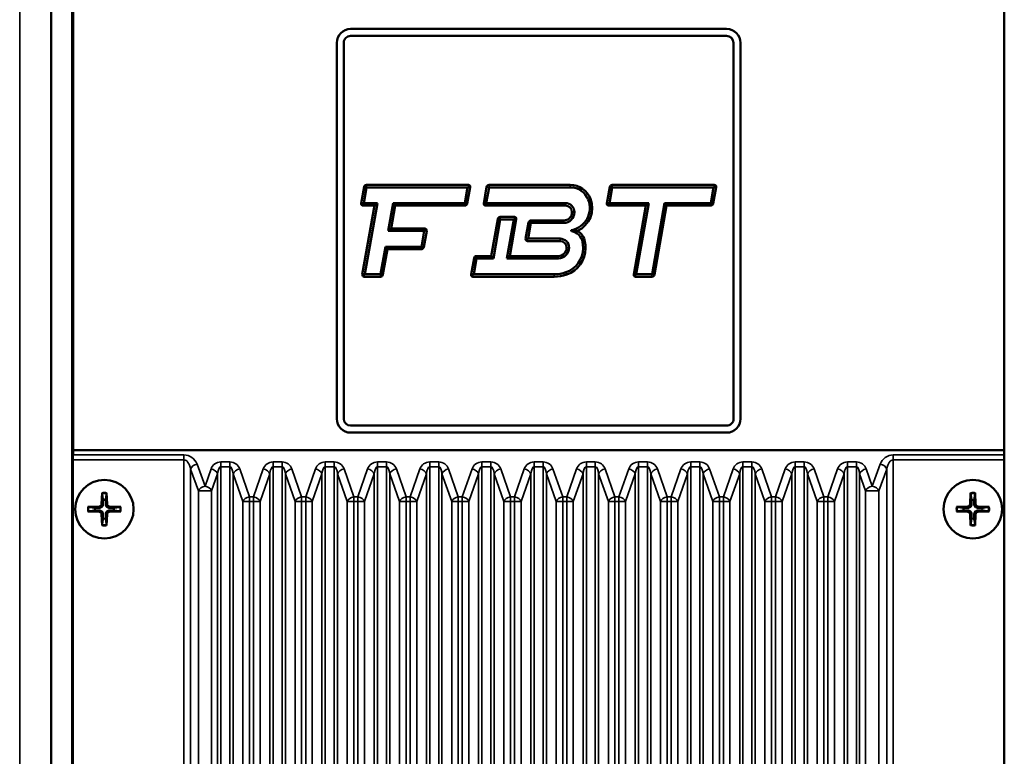
# Model space of a CAD drawing. Units: millimetres. Extents: x 0 to 3364, y 0 to 2376.
# Drawn here: x 2551 to 2693, y 1087 to 1193 of the extents above; entities that cross this region are included whole.
import ezdxf

# ---------------------------------------------------------------- set-up
doc = ezdxf.new("R2010")
doc.units = ezdxf.units.MM
doc.header["$LTSCALE"] = 4
doc.layers.add('Visibile (ISO)', color=7, linetype='Continuous', lineweight=50)
doc.layers.add('Visibile sottile (ISO)', color=7, linetype='Continuous', lineweight=35)

msp = doc.modelspace()

# ---------------------------------------------------------------- linework, layer by layer
at = {"layer": 'Visibile (ISO)'}
for p, q in [((2555.774, 925.933), (2555.774, 1399.933)), ((2558.774, 1399.933), (2558.774, 925.933)), ((2558.774, 925.933), (2558.774, 1399.933)), ((2558.913, 1194.433), (2558.913, 1131.433)), ((2692.634, 1194.433), (2692.634, 1131.433)), ((2598.774, 1191.933), (2652.774, 1191.933)), ((2652.774, 1190.933), (2598.774, 1190.933)), ((2596.774, 1135.933), (2596.774, 1189.933)), ((2597.774, 1189.933), (2597.774, 1135.933)), ((2653.774, 1135.933), (2653.774, 1189.933)), ((2654.774, 1189.933), (2654.774, 1135.933)), ((2600.278, 1166.871), (2600.694, 1169.232)), ((2601.041, 1169.171), (2600.643, 1166.91)), ((2601.045, 1169.526), (2615.681, 1169.526)), ((2615.58, 1169.174), (2601.045, 1169.174)), ((2615.181, 1166.913), (2615.58, 1169.174)), ((2615.945, 1169.213), (2615.528, 1166.852)), ((2615.681, 1169.259), (2615.58, 1169.174)), ((2617.884, 1166.871), (2618.301, 1169.232)), ((2618.648, 1169.171), (2618.249, 1166.91)), ((2618.652, 1169.526), (2630.317, 1169.526)), ((2630.317, 1169.174), (2618.652, 1169.174)), ((2635.583, 1166.871), (2636, 1169.232)), ((2636.347, 1169.171), (2635.948, 1166.91)), ((2636.35, 1169.526), (2651.006, 1169.526)), ((2650.904, 1169.174), (2636.35, 1169.174)), ((2650.506, 1166.913), (2650.904, 1169.174)), ((2651.269, 1169.213), (2650.853, 1166.852)), ((2651.006, 1169.259), (2650.904, 1169.174)), ((2600.541, 1166.825), (2600.643, 1166.91)), ((2600.643, 1166.91), (2602.616, 1166.91)), ((2602.616, 1166.91), (2600.814, 1156.693)), ((2602.195, 1166.558), (2602.616, 1166.91)), ((2604.162, 1162.909), (2604.868, 1166.91)), ((2605.164, 1166.558), (2604.868, 1166.91)), ((2604.868, 1166.91), (2615.177, 1166.91)), ((2618.148, 1166.825), (2618.249, 1166.91)), ((2618.249, 1166.91), (2629.616, 1166.91)), ((2635.846, 1166.825), (2635.948, 1166.91)), ((2635.948, 1166.91), (2641.61, 1166.91)), ((2641.61, 1166.91), (2639.808, 1156.693)), ((2641.19, 1166.558), (2641.61, 1166.91)), ((2642.061, 1156.696), (2643.862, 1166.91)), ((2644.158, 1166.558), (2643.862, 1166.91)), ((2643.862, 1166.91), (2650.502, 1166.91)), ((2600.449, 1156.654), (2602.195, 1166.558)), ((2602.195, 1166.558), (2600.541, 1166.558)), ((2605.164, 1166.558), (2604.582, 1163.261)), ((2615.177, 1166.558), (2605.164, 1166.558)), ((2629.616, 1166.558), (2618.148, 1166.558)), ((2641.19, 1166.558), (2635.846, 1166.558)), ((2639.443, 1156.654), (2641.19, 1166.558)), ((2644.158, 1166.558), (2642.408, 1156.634)), ((2650.502, 1166.558), (2644.158, 1166.558)), ((2618.974, 1159.308), (2619.911, 1164.623)), ((2620.259, 1164.562), (2619.27, 1158.956)), ((2620.262, 1164.917), (2622.297, 1164.917)), ((2622.195, 1164.565), (2620.262, 1164.565)), ((2621.206, 1158.956), (2622.195, 1164.565)), ((2622.56, 1164.604), (2621.627, 1159.308)), ((2622.297, 1164.65), (2622.195, 1164.565)), ((2623.912, 1161.762), (2624.328, 1164.123)), ((2624.675, 1164.062), (2624.277, 1161.802)), ((2624.679, 1164.417), (2629.376, 1164.417)), ((2629.376, 1164.065), (2624.679, 1164.065)), ((2604.582, 1163.261), (2604.162, 1162.909)), ((2609.329, 1162.909), (2604.162, 1162.909)), ((2604.582, 1163.261), (2609.431, 1163.261)), ((2608.931, 1160.648), (2609.329, 1162.909)), ((2609.694, 1162.948), (2609.278, 1160.587)), ((2609.431, 1162.994), (2609.329, 1162.909)), ((2624.175, 1161.716), (2624.277, 1161.802)), ((2628.851, 1161.449), (2624.175, 1161.449)), ((2624.277, 1161.802), (2628.851, 1161.802)), ((2603.067, 1156.696), (2603.763, 1160.645)), ((2604.059, 1160.293), (2603.414, 1156.634)), ((2604.059, 1160.293), (2603.763, 1160.645)), ((2603.763, 1160.645), (2608.927, 1160.645)), ((2608.927, 1160.293), (2604.059, 1160.293)), ((2616.083, 1156.654), (2616.499, 1159.014)), ((2616.846, 1158.953), (2616.448, 1156.693)), ((2616.85, 1159.308), (2618.974, 1159.308)), ((2619.27, 1158.956), (2616.85, 1158.956)), ((2618.974, 1159.308), (2619.27, 1158.956)), ((2621.627, 1159.308), (2621.206, 1158.956)), ((2628.61, 1158.956), (2621.206, 1158.956)), ((2621.627, 1159.308), (2628.61, 1159.308)), ((2600.712, 1156.607), (2600.814, 1156.693)), ((2603.063, 1156.34), (2600.712, 1156.34)), ((2600.814, 1156.693), (2603.063, 1156.693)), ((2616.346, 1156.607), (2616.448, 1156.693)), ((2627.988, 1156.34), (2616.346, 1156.34)), ((2616.448, 1156.693), (2627.988, 1156.693)), ((2639.706, 1156.607), (2639.808, 1156.693)), ((2642.058, 1156.34), (2639.706, 1156.34)), ((2639.808, 1156.693), (2642.058, 1156.693)), ((2598.774, 1134.933), (2652.774, 1134.933)), ((2652.774, 1133.933), (2598.774, 1133.933)), ((2558.889, 1130.726), (2558.913, 1131.433)), ((2558.913, 1131.433), (2692.634, 1131.433)), ((2692.659, 1130.726), (2692.634, 1131.433)), ((2558.878, 926.038), (2558.878, 1130.019)), ((2692.669, 1130.019), (2692.669, 926.038)), ((2563.066, 1125.292), (2562.998, 1123.635)), ((2563.719, 1125.292), (2563.787, 1123.635)), ((2687.828, 1125.292), (2687.76, 1123.635)), ((2688.481, 1125.292), (2688.549, 1123.635)), ((2561.033, 1123.26), (2562.691, 1123.327)), ((2565.752, 1123.26), (2564.094, 1123.327)), ((2685.795, 1123.26), (2687.453, 1123.327)), ((2690.514, 1123.26), (2688.856, 1123.327)), ((2561.033, 1122.606), (2562.691, 1122.539)), ((2563.066, 1120.574), (2562.998, 1122.231)), ((2563.719, 1120.574), (2563.787, 1122.231)), ((2565.752, 1122.606), (2564.094, 1122.539)), ((2685.795, 1122.606), (2687.453, 1122.539)), ((2687.828, 1120.574), (2687.76, 1122.231)), ((2688.481, 1120.574), (2688.549, 1122.231)), ((2690.514, 1122.606), (2688.856, 1122.539))]:
    msp.add_line(p, q, dxfattribs=at)
for centre in [(2563.393, 1122.933), (2688.155, 1122.933)]:
    msp.add_circle(centre, 4.2, dxfattribs=at)
for centre, radius, start, end in [((2598.774, 1189.933), 2, 90, 180), ((2598.774, 1189.933), 1, 90, 180.00001), ((2652.774, 1189.933), 2, 0, 90), ((2652.774, 1189.933), 1, 0, 90), ((2601.045, 1169.17), 0.356, 90, 170), ((2601.045, 1169.17), 0.00356, 90, 170), ((2615.681, 1169.259), 0.267, 350, 90), ((2618.652, 1169.17), 0.356, 90, 170), ((2618.652, 1169.17), 0.00356, 90, 170), ((2630.317, 1166.401), 3.126, 21.24577, 90), ((2630.317, 1166.401), 2.773, 21.24577, 90), ((2636.35, 1169.17), 0.356, 90, 170), ((2636.35, 1169.17), 0.00356, 90, 170), ((2651.006, 1169.259), 0.267, 350, 90), ((2600.541, 1166.825), 0.267, 170, 270), ((2615.177, 1166.914), 0.00356, 270, 350), ((2618.148, 1166.825), 0.267, 170, 270), ((2629.616, 1165.608), 1.303, 0, 90), ((2629.865, 1166.225), 3.258, 281.6137, 21.24577), ((2629.865, 1166.225), 3.61, 294.24721, 21.24577), ((2635.846, 1166.825), 0.267, 170, 270), ((2650.502, 1166.914), 0.00356, 270, 350), ((2615.177, 1166.914), 0.356, 270, 350), ((2629.376, 1165.608), 1.543, 270, 0), ((2629.376, 1165.608), 1.191, 270, 0), ((2629.616, 1165.608), 0.95, 0, 90), ((2650.502, 1166.914), 0.356, 270, 350), ((2620.262, 1164.561), 0.356, 90, 170), ((2620.262, 1164.561), 0.00356, 90, 170), ((2622.297, 1164.65), 0.267, 350, 90), ((2624.679, 1164.061), 0.356, 90, 170), ((2624.679, 1164.061), 0.00356, 90, 170), ((2609.431, 1162.994), 0.267, 350, 90), ((2630.538, 1162.95), 0.0855, 101.6137, 260.20929), ((2630.198, 1160.982), 1.912, 9.61688, 80.20929), ((2630.198, 1160.982), 2.264, 9.61688, 59.49752), ((2624.175, 1161.716), 0.267, 170, 270), ((2628.851, 1160.499), 1.303, 0, 90), ((2628.851, 1160.499), 0.95, 0, 90), ((2626.87, 1160.418), 5.287, 359.9559, 9.61688), ((2626.87, 1160.418), 5.64, 359.9559, 9.61688), ((2608.927, 1160.649), 0.00356, 270, 350), ((2608.927, 1160.649), 0.356, 270, 350), ((2628.61, 1160.499), 1.543, 270, 0), ((2628.61, 1160.499), 1.191, 270, 0), ((2628.521, 1160.417), 3.636, 288.82289, 359.9559), ((2628.521, 1160.417), 3.989, 288.82289, 359.9559), ((2616.85, 1158.952), 0.356, 90, 170), ((2616.85, 1158.952), 0.00356, 90, 170), ((2627.988, 1161.98), 5.287, 270, 288.82289), ((2600.712, 1156.607), 0.267, 170, 270), ((2603.063, 1156.696), 0.00356, 270, 350), ((2603.063, 1156.696), 0.356, 270, 350), ((2616.346, 1156.607), 0.267, 169.99983, 270.00003), ((2627.988, 1161.98), 5.64, 270, 288.82289), ((2639.706, 1156.607), 0.267, 170, 270), ((2642.058, 1156.696), 0.00356, 270, 350), ((2642.058, 1156.696), 0.356, 270, 350), ((2598.774, 1135.933), 2, 180, 270), ((2598.774, 1135.933), 1, 180, 270), ((2652.774, 1135.933), 1, 270, 0.00001), ((2652.774, 1135.933), 2, 270, 0), ((2563.393, 1122.933), 1.366, 171.42572, 188.57428), ((2562.678, 1123.648), 0.321, 272.33179, 357.66821), ((2563.393, 1122.933), 1.366, 81.42572, 98.57428), ((2564.108, 1123.648), 0.321, 182.33179, 267.66821), ((2563.393, 1122.933), 1.366, 351.42572, 8.57428), ((2688.155, 1122.933), 1.366, 171.42572, 188.57428), ((2687.44, 1123.648), 0.321, 272.33179, 357.66821), ((2688.155, 1122.933), 1.366, 81.42572, 98.57428), ((2688.87, 1123.648), 0.321, 182.33179, 267.66821), ((2688.155, 1122.933), 1.366, 351.42572, 8.57428), ((2562.678, 1122.218), 0.321, 2.33179, 87.66821), ((2564.108, 1122.218), 0.321, 92.33179, 177.66821), ((2687.44, 1122.218), 0.321, 2.33179, 87.66821), ((2688.87, 1122.218), 0.321, 92.33179, 177.66821), ((2563.393, 1122.933), 1.366, 261.42572, 278.57428), ((2688.155, 1122.933), 1.366, 261.42572, 278.57428)]:
    msp.add_arc(centre, radius, start, end, dxfattribs=at)
for centre, major_axis, start_param, end_param in [((2558.913, 1130.019), (0, -1), 3.9269908, 4.712389), ((2692.634, 1130.019), (0, 1), 4.712389, 5.4977871)]:
    msp.add_ellipse(centre, major_axis=major_axis, ratio=0.0349208, start_param=start_param, end_param=end_param, dxfattribs=at)
for points, knots in [([(2631.347, 1162.933), (2631.209, 1162.941), (2631.06, 1162.947), (2630.78, 1162.952), (2630.669, 1162.952), (2630.538, 1162.95)], [-1.43173125, -1.43173125, -1.43173125, -1.43173125, -1.3167642, -1.3167642, -1.26290735, -1.26290735, -1.26290735, -1.26290735]), ([(2563.067, 1125.173), (2563.067, 1125.179), (2563.066, 1125.188), (2563.065, 1125.209), (2563.065, 1125.226), (2563.065, 1125.256), (2563.065, 1125.276), (2563.066, 1125.292)], [0.045256175, 0.045256175, 0.045256175, 0.045256175, 0.049220648, 0.049220648, 0.054133714, 0.054133714, 0.059116661, 0.059116661, 0.059116661, 0.059116661]), ([(2563.719, 1125.292), (2563.72, 1125.276), (2563.72, 1125.256), (2563.72, 1125.226), (2563.72, 1125.209), (2563.719, 1125.188), (2563.718, 1125.179), (2563.718, 1125.173)], [0.019828007, 0.019828007, 0.019828007, 0.019828007, 0.024810953, 0.024810953, 0.02972402, 0.02972402, 0.033688492, 0.033688492, 0.033688492, 0.033688492]), ([(2687.829, 1125.173), (2687.829, 1125.179), (2687.828, 1125.188), (2687.827, 1125.209), (2687.827, 1125.226), (2687.827, 1125.256), (2687.827, 1125.276), (2687.828, 1125.292)], [0.045256175, 0.045256175, 0.045256175, 0.045256175, 0.049220648, 0.049220648, 0.054133714, 0.054133714, 0.059116661, 0.059116661, 0.059116661, 0.059116661]), ([(2688.481, 1125.292), (2688.482, 1125.276), (2688.482, 1125.256), (2688.482, 1125.226), (2688.482, 1125.209), (2688.481, 1125.188), (2688.48, 1125.179), (2688.48, 1125.173)], [0.019828007, 0.019828007, 0.019828007, 0.019828007, 0.024810953, 0.024810953, 0.02972402, 0.02972402, 0.033688492, 0.033688492, 0.033688492, 0.033688492]), ([(2561.033, 1123.26), (2561.05, 1123.26), (2561.069, 1123.261), (2561.1, 1123.261), (2561.116, 1123.261), (2561.137, 1123.26), (2561.146, 1123.259), (2561.152, 1123.258)], [0.019828007, 0.019828007, 0.019828007, 0.019828007, 0.024810953, 0.024810953, 0.02972402, 0.02972402, 0.033688492, 0.033688492, 0.033688492, 0.033688492]), ([(2563.192, 1123.627), (2563.192, 1123.579), (2563.185, 1123.53), (2563.162, 1123.449), (2563.146, 1123.411), (2563.104, 1123.339), (2563.078, 1123.305), (2563.021, 1123.248), (2562.987, 1123.221), (2562.915, 1123.179), (2562.876, 1123.164), (2562.796, 1123.14), (2562.747, 1123.133), (2562.698, 1123.134)], [0.228328932, 0.228328932, 0.228328932, 0.228328932, 0.243400502, 0.243400502, 0.255461643, 0.255461643, 0.267522783, 0.267522783, 0.279583924, 0.279583924, 0.291645064, 0.291645064, 0.306716635, 0.306716635, 0.306716635, 0.306716635]), ([(2564.087, 1123.134), (2564.038, 1123.133), (2563.989, 1123.14), (2563.909, 1123.164), (2563.871, 1123.179), (2563.798, 1123.221), (2563.764, 1123.248), (2563.707, 1123.305), (2563.681, 1123.339), (2563.639, 1123.411), (2563.623, 1123.449), (2563.6, 1123.53), (2563.593, 1123.579), (2563.593, 1123.627)], [0.228328932, 0.228328932, 0.228328932, 0.228328932, 0.243400502, 0.243400502, 0.255461643, 0.255461643, 0.267522783, 0.267522783, 0.279583924, 0.279583924, 0.291645064, 0.291645064, 0.306716635, 0.306716635, 0.306716635, 0.306716635]), ([(2565.633, 1123.258), (2565.639, 1123.259), (2565.648, 1123.26), (2565.669, 1123.261), (2565.685, 1123.261), (2565.716, 1123.261), (2565.735, 1123.26), (2565.752, 1123.26)], [0.045256175, 0.045256175, 0.045256175, 0.045256175, 0.049220648, 0.049220648, 0.054133714, 0.054133714, 0.059116661, 0.059116661, 0.059116661, 0.059116661]), ([(2685.795, 1123.26), (2685.812, 1123.26), (2685.831, 1123.261), (2685.862, 1123.261), (2685.878, 1123.261), (2685.899, 1123.26), (2685.908, 1123.259), (2685.914, 1123.258)], [0.019828007, 0.019828007, 0.019828007, 0.019828007, 0.024810953, 0.024810953, 0.02972402, 0.02972402, 0.033688492, 0.033688492, 0.033688492, 0.033688492]), ([(2687.954, 1123.627), (2687.954, 1123.579), (2687.947, 1123.53), (2687.924, 1123.449), (2687.908, 1123.411), (2687.866, 1123.339), (2687.84, 1123.305), (2687.783, 1123.248), (2687.749, 1123.221), (2687.677, 1123.179), (2687.638, 1123.164), (2687.558, 1123.14), (2687.509, 1123.133), (2687.46, 1123.134)], [0.228328932, 0.228328932, 0.228328932, 0.228328932, 0.243400502, 0.243400502, 0.255461643, 0.255461643, 0.267522783, 0.267522783, 0.279583924, 0.279583924, 0.291645064, 0.291645064, 0.306716635, 0.306716635, 0.306716635, 0.306716635]), ([(2688.849, 1123.134), (2688.8, 1123.133), (2688.751, 1123.14), (2688.671, 1123.164), (2688.632, 1123.179), (2688.56, 1123.221), (2688.526, 1123.248), (2688.469, 1123.305), (2688.443, 1123.339), (2688.401, 1123.411), (2688.385, 1123.449), (2688.362, 1123.53), (2688.355, 1123.579), (2688.355, 1123.627)], [0.228328932, 0.228328932, 0.228328932, 0.228328932, 0.243400502, 0.243400502, 0.255461643, 0.255461643, 0.267522783, 0.267522783, 0.279583924, 0.279583924, 0.291645064, 0.291645064, 0.306716635, 0.306716635, 0.306716635, 0.306716635]), ([(2690.395, 1123.258), (2690.401, 1123.259), (2690.41, 1123.26), (2690.431, 1123.261), (2690.447, 1123.261), (2690.478, 1123.261), (2690.497, 1123.26), (2690.514, 1123.26)], [0.045256175, 0.045256175, 0.045256175, 0.045256175, 0.049220648, 0.049220648, 0.054133714, 0.054133714, 0.059116661, 0.059116661, 0.059116661, 0.059116661]), ([(2561.152, 1122.608), (2561.146, 1122.607), (2561.137, 1122.606), (2561.116, 1122.605), (2561.1, 1122.605), (2561.069, 1122.605), (2561.05, 1122.606), (2561.033, 1122.606)], [0.045256175, 0.045256175, 0.045256175, 0.045256175, 0.049220648, 0.049220648, 0.054133714, 0.054133714, 0.059116661, 0.059116661, 0.059116661, 0.059116661]), ([(2562.698, 1122.733), (2562.747, 1122.733), (2562.796, 1122.726), (2562.876, 1122.703), (2562.915, 1122.687), (2562.987, 1122.645), (2563.021, 1122.619), (2563.078, 1122.562), (2563.104, 1122.528), (2563.146, 1122.455), (2563.162, 1122.417), (2563.185, 1122.337), (2563.192, 1122.288), (2563.192, 1122.239)], [0.228328932, 0.228328932, 0.228328932, 0.228328932, 0.243400502, 0.243400502, 0.255461643, 0.255461643, 0.267522783, 0.267522783, 0.279583924, 0.279583924, 0.291645064, 0.291645064, 0.306716635, 0.306716635, 0.306716635, 0.306716635]), ([(2563.593, 1122.239), (2563.593, 1122.288), (2563.6, 1122.337), (2563.623, 1122.417), (2563.639, 1122.455), (2563.681, 1122.528), (2563.707, 1122.562), (2563.764, 1122.619), (2563.798, 1122.645), (2563.871, 1122.687), (2563.909, 1122.703), (2563.989, 1122.726), (2564.038, 1122.733), (2564.087, 1122.733)], [0.228328932, 0.228328932, 0.228328932, 0.228328932, 0.243400502, 0.243400502, 0.255461643, 0.255461643, 0.267522783, 0.267522783, 0.279583924, 0.279583924, 0.291645064, 0.291645064, 0.306716635, 0.306716635, 0.306716635, 0.306716635]), ([(2565.752, 1122.606), (2565.735, 1122.606), (2565.716, 1122.605), (2565.685, 1122.605), (2565.669, 1122.605), (2565.648, 1122.606), (2565.639, 1122.607), (2565.633, 1122.608)], [0.019828007, 0.019828007, 0.019828007, 0.019828007, 0.024810953, 0.024810953, 0.02972402, 0.02972402, 0.033688492, 0.033688492, 0.033688492, 0.033688492]), ([(2685.914, 1122.608), (2685.908, 1122.607), (2685.899, 1122.606), (2685.878, 1122.605), (2685.862, 1122.605), (2685.831, 1122.605), (2685.812, 1122.606), (2685.795, 1122.606)], [0.045256175, 0.045256175, 0.045256175, 0.045256175, 0.049220648, 0.049220648, 0.054133714, 0.054133714, 0.059116661, 0.059116661, 0.059116661, 0.059116661]), ([(2687.46, 1122.733), (2687.509, 1122.733), (2687.558, 1122.726), (2687.638, 1122.703), (2687.677, 1122.687), (2687.749, 1122.645), (2687.783, 1122.619), (2687.84, 1122.562), (2687.866, 1122.528), (2687.908, 1122.455), (2687.924, 1122.417), (2687.947, 1122.337), (2687.954, 1122.288), (2687.954, 1122.239)], [0.228328932, 0.228328932, 0.228328932, 0.228328932, 0.243400502, 0.243400502, 0.255461643, 0.255461643, 0.267522783, 0.267522783, 0.279583924, 0.279583924, 0.291645064, 0.291645064, 0.306716635, 0.306716635, 0.306716635, 0.306716635]), ([(2688.355, 1122.239), (2688.355, 1122.288), (2688.362, 1122.337), (2688.385, 1122.417), (2688.401, 1122.455), (2688.443, 1122.528), (2688.469, 1122.562), (2688.526, 1122.619), (2688.56, 1122.645), (2688.632, 1122.687), (2688.671, 1122.703), (2688.751, 1122.726), (2688.8, 1122.733), (2688.849, 1122.733)], [0.228328932, 0.228328932, 0.228328932, 0.228328932, 0.243400502, 0.243400502, 0.255461643, 0.255461643, 0.267522783, 0.267522783, 0.279583924, 0.279583924, 0.291645064, 0.291645064, 0.306716635, 0.306716635, 0.306716635, 0.306716635]), ([(2690.514, 1122.606), (2690.497, 1122.606), (2690.478, 1122.605), (2690.447, 1122.605), (2690.431, 1122.605), (2690.41, 1122.606), (2690.401, 1122.607), (2690.395, 1122.608)], [0.019828007, 0.019828007, 0.019828007, 0.019828007, 0.024810953, 0.024810953, 0.02972402, 0.02972402, 0.033688492, 0.033688492, 0.033688492, 0.033688492]), ([(2563.066, 1120.574), (2563.065, 1120.591), (2563.065, 1120.61), (2563.065, 1120.641), (2563.065, 1120.657), (2563.066, 1120.678), (2563.067, 1120.687), (2563.067, 1120.693)], [0.019828007, 0.019828007, 0.019828007, 0.019828007, 0.024810953, 0.024810953, 0.02972402, 0.02972402, 0.033688492, 0.033688492, 0.033688492, 0.033688492]), ([(2563.718, 1120.693), (2563.718, 1120.687), (2563.719, 1120.678), (2563.72, 1120.657), (2563.72, 1120.641), (2563.72, 1120.61), (2563.72, 1120.591), (2563.719, 1120.574)], [0.045256175, 0.045256175, 0.045256175, 0.045256175, 0.049220648, 0.049220648, 0.054133714, 0.054133714, 0.059116661, 0.059116661, 0.059116661, 0.059116661]), ([(2687.828, 1120.574), (2687.827, 1120.591), (2687.827, 1120.61), (2687.827, 1120.641), (2687.827, 1120.657), (2687.828, 1120.678), (2687.829, 1120.687), (2687.829, 1120.693)], [0.019828007, 0.019828007, 0.019828007, 0.019828007, 0.024810953, 0.024810953, 0.02972402, 0.02972402, 0.033688492, 0.033688492, 0.033688492, 0.033688492]), ([(2688.48, 1120.693), (2688.48, 1120.687), (2688.481, 1120.678), (2688.482, 1120.657), (2688.482, 1120.641), (2688.482, 1120.61), (2688.482, 1120.591), (2688.481, 1120.574)], [0.045256175, 0.045256175, 0.045256175, 0.045256175, 0.049220648, 0.049220648, 0.054133714, 0.054133714, 0.059116661, 0.059116661, 0.059116661, 0.059116661])]:
    msp.add_open_spline(points, degree=3, knots=knots, dxfattribs=at)
for points, weights in [([(2563.067, 1125.173), (2563.143, 1124.618), (2563.189, 1124.284)], [1.00201600502, 1.03324753438, 1]), ([(2563.596, 1124.284), (2563.642, 1124.618), (2563.718, 1125.173)], [1, 1.03324765498, 1.00201601176]), ([(2687.829, 1125.173), (2687.905, 1124.618), (2687.951, 1124.284)], [1.00201600502, 1.03324753438, 1]), ([(2688.358, 1124.284), (2688.404, 1124.618), (2688.48, 1125.173)], [1, 1.03324765498, 1.00201601176]), ([(2562.042, 1123.137), (2561.707, 1123.182), (2561.152, 1123.258)], [1, 1.03324795169, 1.00201602836]), ([(2562.698, 1123.134), (2562.472, 1123.134), (2562.042, 1123.137)], [1.70807025304, 1.37807048573, 1]), ([(2563.189, 1124.284), (2563.191, 1123.853), (2563.192, 1123.627)], [1, 1.37807048573, 1.70807025304]), ([(2563.593, 1123.627), (2563.594, 1123.853), (2563.596, 1124.284)], [1.70807025304, 1.37807048573, 1]), ([(2564.743, 1123.137), (2564.313, 1123.134), (2564.087, 1123.134)], [1, 1.37807048573, 1.70807025304]), ([(2565.633, 1123.258), (2565.078, 1123.182), (2564.743, 1123.137)], [1.00201602837, 1.03324795184, 1]), ([(2686.804, 1123.137), (2686.469, 1123.182), (2685.914, 1123.258)], [1, 1.03324795169, 1.00201602836]), ([(2687.46, 1123.134), (2687.234, 1123.134), (2686.804, 1123.137)], [1.70807025304, 1.37807048573, 1]), ([(2687.951, 1124.284), (2687.953, 1123.853), (2687.954, 1123.627)], [1, 1.37807048573, 1.70807025304]), ([(2688.355, 1123.627), (2688.356, 1123.853), (2688.358, 1124.284)], [1.70807025304, 1.37807048573, 1]), ([(2689.505, 1123.137), (2689.075, 1123.134), (2688.849, 1123.134)], [1, 1.37807048573, 1.70807025304]), ([(2690.395, 1123.258), (2689.84, 1123.182), (2689.505, 1123.137)], [1.00201602837, 1.03324795184, 1]), ([(2561.152, 1122.608), (2561.707, 1122.684), (2562.042, 1122.729)], [1.00201602837, 1.03324795184, 1]), ([(2562.042, 1122.729), (2562.472, 1122.732), (2562.698, 1122.733)], [1, 1.37807048573, 1.70807025304]), ([(2563.192, 1122.239), (2563.191, 1122.013), (2563.189, 1121.583)], [1.70807025304, 1.37807048573, 1]), ([(2563.596, 1121.583), (2563.594, 1122.013), (2563.593, 1122.239)], [1, 1.37807048573, 1.70807025304]), ([(2564.087, 1122.733), (2564.313, 1122.732), (2564.743, 1122.729)], [1.70807025304, 1.37807048573, 1]), ([(2564.743, 1122.729), (2565.078, 1122.684), (2565.633, 1122.608)], [1, 1.03324795312, 1.00201602844]), ([(2685.914, 1122.608), (2686.469, 1122.684), (2686.804, 1122.729)], [1.00201602837, 1.03324795184, 1]), ([(2686.804, 1122.729), (2687.234, 1122.732), (2687.46, 1122.733)], [1, 1.37807048573, 1.70807025304]), ([(2687.954, 1122.239), (2687.953, 1122.013), (2687.951, 1121.583)], [1.70807025304, 1.37807048573, 1]), ([(2688.358, 1121.583), (2688.356, 1122.013), (2688.355, 1122.239)], [1, 1.37807048573, 1.70807025304]), ([(2688.849, 1122.733), (2689.075, 1122.732), (2689.505, 1122.729)], [1.70807025304, 1.37807048573, 1]), ([(2689.505, 1122.729), (2689.84, 1122.684), (2690.395, 1122.608)], [1, 1.03324795312, 1.00201602844]), ([(2563.189, 1121.583), (2563.143, 1121.248), (2563.067, 1120.693)], [1, 1.03324765363, 1.00201601169]), ([(2563.718, 1120.693), (2563.642, 1121.248), (2563.596, 1121.583)], [1.00201600501, 1.0332475343, 1]), ([(2687.951, 1121.583), (2687.905, 1121.248), (2687.829, 1120.693)], [1, 1.03324765363, 1.00201601169]), ([(2688.48, 1120.693), (2688.404, 1121.248), (2688.358, 1121.583)], [1.00201600501, 1.0332475343, 1])]:
    msp.add_rational_spline(points, weights, degree=2, dxfattribs=at)
at = {"layer": 'Visibile sottile (ISO)'}
for p, q in [((2551.231, 857.933), (2551.231, 1467.933)), ((2600.694, 1169.232), (2601.041, 1169.171)), ((2601.045, 1169.526), (2601.045, 1169.174)), ((2615.681, 1169.526), (2615.681, 1169.259)), ((2615.945, 1169.213), (2615.681, 1169.259)), ((2618.301, 1169.232), (2618.648, 1169.171)), ((2618.652, 1169.526), (2618.652, 1169.174)), ((2630.317, 1169.526), (2630.317, 1169.174)), ((2636, 1169.232), (2636.347, 1169.171)), ((2636.35, 1169.526), (2636.35, 1169.174)), ((2651.006, 1169.526), (2651.006, 1169.259)), ((2651.269, 1169.213), (2651.006, 1169.259)), ((2600.278, 1166.871), (2600.541, 1166.825)), ((2615.177, 1166.558), (2615.177, 1166.91)), ((2615.528, 1166.852), (2615.181, 1166.913)), ((2617.884, 1166.871), (2618.148, 1166.825)), ((2629.616, 1166.558), (2629.616, 1166.91)), ((2633.23, 1167.533), (2632.901, 1167.406)), ((2635.583, 1166.871), (2635.846, 1166.825)), ((2650.502, 1166.558), (2650.502, 1166.91)), ((2650.853, 1166.852), (2650.506, 1166.913)), ((2600.541, 1166.558), (2600.541, 1166.825)), ((2618.148, 1166.558), (2618.148, 1166.825)), ((2630.566, 1165.608), (2630.919, 1165.608)), ((2635.846, 1166.558), (2635.846, 1166.825)), ((2619.911, 1164.623), (2620.259, 1164.562)), ((2620.262, 1164.917), (2620.262, 1164.565)), ((2622.297, 1164.917), (2622.297, 1164.65)), ((2622.56, 1164.604), (2622.297, 1164.65)), ((2624.328, 1164.123), (2624.675, 1164.062)), ((2624.679, 1164.417), (2624.679, 1164.065)), ((2629.376, 1164.417), (2629.376, 1164.065)), ((2609.431, 1163.261), (2609.431, 1162.994)), ((2609.694, 1162.948), (2609.431, 1162.994)), ((2630.538, 1162.95), (2630.521, 1163.034)), ((2630.538, 1162.95), (2630.523, 1162.866)), ((2623.912, 1161.762), (2624.175, 1161.716)), ((2624.175, 1161.449), (2624.175, 1161.716)), ((2628.851, 1161.449), (2628.851, 1161.802)), ((2632.431, 1161.36), (2632.083, 1161.302)), ((2608.927, 1160.293), (2608.927, 1160.645)), ((2609.278, 1160.587), (2608.931, 1160.648)), ((2629.801, 1160.499), (2630.153, 1160.499)), ((2632.51, 1160.414), (2632.157, 1160.414)), ((2616.499, 1159.014), (2616.846, 1158.953)), ((2616.85, 1159.308), (2616.85, 1158.956)), ((2628.61, 1159.308), (2628.61, 1158.956)), ((2629.808, 1156.642), (2629.694, 1156.975)), ((2600.449, 1156.654), (2600.712, 1156.607)), ((2600.712, 1156.34), (2600.712, 1156.607)), ((2603.063, 1156.34), (2603.063, 1156.693)), ((2603.414, 1156.634), (2603.067, 1156.696)), ((2616.083, 1156.654), (2616.346, 1156.607)), ((2616.346, 1156.34), (2616.346, 1156.607)), ((2627.988, 1156.34), (2627.988, 1156.693)), ((2639.443, 1156.654), (2639.706, 1156.607)), ((2639.706, 1156.34), (2639.706, 1156.607)), ((2642.058, 1156.34), (2642.058, 1156.693)), ((2642.408, 1156.634), (2642.061, 1156.696)), ((2574.823, 1130.726), (2558.889, 1130.726)), ((2574.823, 1130.726), (2574.823, 1130.019)), ((2676.724, 1130.726), (2676.724, 1130.019)), ((2692.659, 1130.726), (2676.724, 1130.726)), ((2558.878, 1130.019), (2574.823, 1130.019)), ((2574.823, 1130.019), (2574.823, 990.871)), ((2575.763, 990.871), (2575.763, 1128.703)), ((2575.763, 1128.703), (2576.91, 1125.55)), ((2577.85, 1126.258), (2576.703, 1129.41)), ((2578.712, 1128.722), (2577.85, 1126.258)), ((2580.128, 1129.726), (2580.128, 1129.019)), ((2581.419, 1129.726), (2580.128, 1129.726)), ((2580.128, 1129.019), (2581.419, 1129.019)), ((2580.128, 1129.019), (2580.128, 986.977)), ((2581.419, 1129.726), (2581.419, 1129.019)), ((2581.419, 1129.019), (2581.419, 986.965)), ((2584.233, 1124.726), (2582.835, 1128.722)), ((2586.212, 1128.722), (2584.814, 1124.726)), ((2587.628, 1129.726), (2587.628, 1129.019)), ((2588.919, 1129.726), (2587.628, 1129.726)), ((2587.628, 1129.019), (2588.919, 1129.019)), ((2587.628, 1129.019), (2587.628, 986.965)), ((2588.919, 1129.726), (2588.919, 1129.019)), ((2588.919, 1129.019), (2588.919, 986.965)), ((2591.733, 1124.726), (2590.335, 1128.722)), ((2593.712, 1128.722), (2592.314, 1124.726)), ((2595.128, 1129.726), (2595.128, 1129.019)), ((2596.419, 1129.726), (2595.128, 1129.726)), ((2595.128, 1129.019), (2596.419, 1129.019)), ((2595.128, 1129.019), (2595.128, 986.965)), ((2596.419, 1129.726), (2596.419, 1129.019)), ((2596.419, 1129.019), (2596.419, 986.965)), ((2599.233, 1124.726), (2597.835, 1128.722)), ((2601.212, 1128.722), (2599.814, 1124.726)), ((2602.628, 1129.726), (2602.628, 1129.019)), ((2603.919, 1129.726), (2602.628, 1129.726)), ((2602.628, 1129.019), (2603.919, 1129.019)), ((2602.628, 1129.019), (2602.628, 986.965)), ((2603.919, 1129.726), (2603.919, 1129.019)), ((2603.919, 1129.019), (2603.919, 986.965)), ((2606.733, 1124.726), (2605.335, 1128.722)), ((2608.712, 1128.722), (2607.314, 1124.726)), ((2610.128, 1129.726), (2610.128, 1129.019)), ((2611.419, 1129.726), (2610.128, 1129.726)), ((2610.128, 1129.019), (2611.419, 1129.019)), ((2610.128, 1129.019), (2610.128, 986.965)), ((2611.419, 1129.726), (2611.419, 1129.019)), ((2611.419, 1129.019), (2611.419, 986.965)), ((2614.233, 1124.726), (2612.835, 1128.722)), ((2616.212, 1128.722), (2614.814, 1124.726)), ((2617.628, 1129.726), (2617.628, 1129.019)), ((2618.919, 1129.726), (2617.628, 1129.726)), ((2617.628, 1129.019), (2618.919, 1129.019)), ((2617.628, 1129.019), (2617.628, 986.965)), ((2618.919, 1129.726), (2618.919, 1129.019)), ((2618.919, 1129.019), (2618.919, 986.965)), ((2621.733, 1124.726), (2620.335, 1128.722)), ((2623.712, 1128.722), (2622.314, 1124.726)), ((2625.128, 1129.726), (2625.128, 1129.019)), ((2626.419, 1129.726), (2625.128, 1129.726)), ((2625.128, 1129.019), (2626.419, 1129.019)), ((2625.128, 1129.019), (2625.128, 986.965)), ((2626.419, 1129.726), (2626.419, 1129.019)), ((2626.419, 1129.019), (2626.419, 986.965)), ((2629.233, 1124.726), (2627.835, 1128.722)), ((2631.212, 1128.722), (2629.814, 1124.726)), ((2632.628, 1129.726), (2632.628, 1129.019)), ((2633.919, 1129.726), (2632.628, 1129.726)), ((2632.628, 1129.019), (2633.919, 1129.019)), ((2632.628, 1129.019), (2632.628, 986.965)), ((2633.919, 1129.726), (2633.919, 1129.019)), ((2633.919, 1129.019), (2633.919, 986.965)), ((2636.733, 1124.726), (2635.335, 1128.722)), ((2638.712, 1128.722), (2637.314, 1124.726)), ((2640.128, 1129.726), (2640.128, 1129.019)), ((2641.419, 1129.726), (2640.128, 1129.726)), ((2640.128, 1129.019), (2641.419, 1129.019)), ((2640.128, 1129.019), (2640.128, 986.965)), ((2641.419, 1129.726), (2641.419, 1129.019)), ((2641.419, 1129.019), (2641.419, 986.965)), ((2644.233, 1124.726), (2642.835, 1128.722)), ((2646.212, 1128.722), (2644.814, 1124.726)), ((2647.628, 1129.726), (2647.628, 1129.019)), ((2648.919, 1129.726), (2647.628, 1129.726)), ((2647.628, 1129.019), (2648.919, 1129.019)), ((2647.628, 1129.019), (2647.628, 986.965)), ((2648.919, 1129.726), (2648.919, 1129.019)), ((2648.919, 1129.019), (2648.919, 986.965)), ((2651.733, 1124.726), (2650.335, 1128.722)), ((2653.712, 1128.722), (2652.314, 1124.726)), ((2655.128, 1129.726), (2655.128, 1129.019)), ((2656.419, 1129.726), (2655.128, 1129.726)), ((2655.128, 1129.019), (2656.419, 1129.019)), ((2655.128, 1129.019), (2655.128, 986.965)), ((2656.419, 1129.726), (2656.419, 1129.019)), ((2656.419, 1129.019), (2656.419, 986.965)), ((2659.233, 1124.726), (2657.835, 1128.722)), ((2661.212, 1128.722), (2659.814, 1124.726)), ((2662.628, 1129.726), (2662.628, 1129.019)), ((2663.919, 1129.726), (2662.628, 1129.726)), ((2662.628, 1129.019), (2663.919, 1129.019)), ((2662.628, 1129.019), (2662.628, 986.965)), ((2663.919, 1129.726), (2663.919, 1129.019)), ((2663.919, 1129.019), (2663.919, 986.965)), ((2666.733, 1124.726), (2665.335, 1128.722)), ((2668.712, 1128.722), (2667.314, 1124.726)), ((2670.128, 1129.726), (2670.128, 1129.019)), ((2671.419, 1129.726), (2670.128, 1129.726)), ((2670.128, 1129.019), (2671.419, 1129.019)), ((2670.128, 1129.019), (2670.128, 986.965)), ((2671.419, 1129.726), (2671.419, 1129.019)), ((2671.419, 1129.019), (2671.419, 986.977)), ((2673.697, 1126.258), (2672.835, 1128.722)), ((2674.844, 1129.41), (2673.697, 1126.258)), ((2674.637, 1125.55), (2675.784, 1128.703)), ((2675.784, 1128.703), (2675.784, 990.871)), ((2676.724, 990.871), (2676.724, 1130.019)), ((2676.724, 1130.019), (2692.669, 1130.019)), ((2578.794, 1125.55), (2579.656, 1128.014)), ((2579.656, 1128.014), (2579.656, 987.904)), ((2581.891, 1128.014), (2583.289, 1124.019)), ((2581.891, 1128.014), (2581.891, 987.363)), ((2585.758, 1124.019), (2587.156, 1128.014)), ((2587.156, 1128.014), (2587.156, 987.363)), ((2589.391, 1128.014), (2590.789, 1124.019)), ((2589.391, 1128.014), (2589.391, 987.363)), ((2593.258, 1124.019), (2594.656, 1128.014)), ((2594.656, 1128.014), (2594.656, 987.363)), ((2596.891, 1128.014), (2598.289, 1124.019)), ((2596.891, 1128.014), (2596.891, 987.363)), ((2600.758, 1124.019), (2602.156, 1128.014)), ((2602.156, 1128.014), (2602.156, 987.363)), ((2604.391, 1128.014), (2605.789, 1124.019)), ((2604.391, 1128.014), (2604.391, 987.363)), ((2608.258, 1124.019), (2609.656, 1128.014)), ((2609.656, 1128.014), (2609.656, 987.363)), ((2611.891, 1128.014), (2613.289, 1124.019)), ((2611.891, 1128.014), (2611.891, 987.363)), ((2615.758, 1124.019), (2617.156, 1128.014)), ((2617.156, 1128.014), (2617.156, 987.363)), ((2619.391, 1128.014), (2620.789, 1124.019)), ((2619.391, 1128.014), (2619.391, 987.363)), ((2623.258, 1124.019), (2624.656, 1128.014)), ((2624.656, 1128.014), (2624.656, 987.363)), ((2626.891, 1128.014), (2628.289, 1124.019)), ((2626.891, 1128.014), (2626.891, 987.363)), ((2630.758, 1124.019), (2632.156, 1128.014)), ((2632.156, 1128.014), (2632.156, 987.363)), ((2634.391, 1128.014), (2635.789, 1124.019)), ((2634.391, 1128.014), (2634.391, 987.363)), ((2638.258, 1124.019), (2639.656, 1128.014)), ((2639.656, 1128.014), (2639.656, 987.363)), ((2641.891, 1128.014), (2643.289, 1124.019)), ((2641.891, 1128.014), (2641.891, 987.363)), ((2645.758, 1124.019), (2647.156, 1128.014)), ((2647.156, 1128.014), (2647.156, 987.363)), ((2649.391, 1128.014), (2650.789, 1124.019)), ((2649.391, 1128.014), (2649.391, 987.363)), ((2653.258, 1124.019), (2654.656, 1128.014)), ((2654.656, 1128.014), (2654.656, 987.363)), ((2656.891, 1128.014), (2658.289, 1124.019)), ((2656.891, 1128.014), (2656.891, 987.363)), ((2660.758, 1124.019), (2662.156, 1128.014)), ((2662.156, 1128.014), (2662.156, 987.363)), ((2664.391, 1128.014), (2665.789, 1124.019)), ((2664.391, 1128.014), (2664.391, 987.363)), ((2668.258, 1124.019), (2669.656, 1128.014)), ((2669.656, 1128.014), (2669.656, 987.363)), ((2671.891, 1128.014), (2672.753, 1125.55)), ((2671.891, 1128.014), (2671.891, 987.904)), ((2576.91, 1125.55), (2578.794, 1125.55)), ((2576.91, 1125.55), (2576.91, 992.018)), ((2578.794, 992.018), (2578.794, 1125.55)), ((2584.233, 1124.726), (2584.233, 1124.019)), ((2584.814, 1124.726), (2584.233, 1124.726)), ((2584.814, 1124.019), (2584.814, 1124.726)), ((2591.733, 1124.726), (2591.733, 1124.019)), ((2592.314, 1124.726), (2591.733, 1124.726)), ((2592.314, 1124.019), (2592.314, 1124.726)), ((2599.233, 1124.726), (2599.233, 1124.019)), ((2599.814, 1124.726), (2599.233, 1124.726)), ((2599.814, 1124.019), (2599.814, 1124.726)), ((2606.733, 1124.726), (2606.733, 1124.019)), ((2607.314, 1124.726), (2606.733, 1124.726)), ((2607.314, 1124.019), (2607.314, 1124.726)), ((2614.233, 1124.726), (2614.233, 1124.019)), ((2614.814, 1124.726), (2614.233, 1124.726)), ((2614.814, 1124.019), (2614.814, 1124.726)), ((2621.733, 1124.726), (2621.733, 1124.019)), ((2622.314, 1124.726), (2621.733, 1124.726)), ((2622.314, 1124.019), (2622.314, 1124.726)), ((2629.233, 1124.726), (2629.233, 1124.019)), ((2629.814, 1124.726), (2629.233, 1124.726)), ((2629.814, 1124.019), (2629.814, 1124.726)), ((2636.733, 1124.726), (2636.733, 1124.019)), ((2637.314, 1124.726), (2636.733, 1124.726)), ((2637.314, 1124.019), (2637.314, 1124.726)), ((2644.233, 1124.726), (2644.233, 1124.019)), ((2644.814, 1124.726), (2644.233, 1124.726)), ((2644.814, 1124.019), (2644.814, 1124.726)), ((2651.733, 1124.726), (2651.733, 1124.019)), ((2652.314, 1124.726), (2651.733, 1124.726)), ((2652.314, 1124.019), (2652.314, 1124.726)), ((2659.233, 1124.726), (2659.233, 1124.019)), ((2659.814, 1124.726), (2659.233, 1124.726)), ((2659.814, 1124.019), (2659.814, 1124.726)), ((2666.733, 1124.726), (2666.733, 1124.019)), ((2667.314, 1124.726), (2666.733, 1124.726)), ((2667.314, 1124.019), (2667.314, 1124.726)), ((2672.753, 1125.55), (2674.637, 1125.55)), ((2672.753, 1125.55), (2672.753, 992.018)), ((2674.637, 992.018), (2674.637, 1125.55)), ((2562.691, 1123.327), (2562.698, 1123.134)), ((2562.998, 1123.635), (2563.192, 1123.627)), ((2563.787, 1123.635), (2563.593, 1123.627)), ((2564.094, 1123.327), (2564.087, 1123.134)), ((2583.289, 1124.019), (2584.233, 1124.019)), ((2583.289, 1124.019), (2583.289, 988.817)), ((2584.233, 1124.019), (2584.814, 1124.019)), ((2584.233, 988.817), (2584.233, 1124.019)), ((2584.814, 1124.019), (2585.758, 1124.019)), ((2584.814, 1124.019), (2584.814, 988.817)), ((2585.758, 988.817), (2585.758, 1124.019)), ((2590.789, 1124.019), (2591.733, 1124.019)), ((2590.789, 1124.019), (2590.789, 988.817)), ((2591.733, 1124.019), (2592.314, 1124.019)), ((2591.733, 988.817), (2591.733, 1124.019)), ((2592.314, 1124.019), (2593.258, 1124.019)), ((2592.314, 1124.019), (2592.314, 988.817)), ((2593.258, 988.817), (2593.258, 1124.019)), ((2598.289, 1124.019), (2599.233, 1124.019)), ((2598.289, 1124.019), (2598.289, 988.817)), ((2599.233, 1124.019), (2599.814, 1124.019)), ((2599.233, 988.817), (2599.233, 1124.019)), ((2599.814, 1124.019), (2600.758, 1124.019)), ((2599.814, 1124.019), (2599.814, 988.817)), ((2600.758, 988.817), (2600.758, 1124.019)), ((2605.789, 1124.019), (2606.733, 1124.019)), ((2605.789, 1124.019), (2605.789, 988.817)), ((2606.733, 1124.019), (2607.314, 1124.019)), ((2606.733, 988.817), (2606.733, 1124.019)), ((2607.314, 1124.019), (2608.258, 1124.019)), ((2607.314, 1124.019), (2607.314, 988.817)), ((2608.258, 988.817), (2608.258, 1124.019)), ((2613.289, 1124.019), (2614.233, 1124.019)), ((2613.289, 1124.019), (2613.289, 988.817)), ((2614.233, 1124.019), (2614.814, 1124.019)), ((2614.233, 988.817), (2614.233, 1124.019)), ((2614.814, 1124.019), (2615.758, 1124.019)), ((2614.814, 1124.019), (2614.814, 988.817)), ((2615.758, 988.817), (2615.758, 1124.019)), ((2620.789, 1124.019), (2621.733, 1124.019)), ((2620.789, 1124.019), (2620.789, 988.817)), ((2621.733, 1124.019), (2622.314, 1124.019)), ((2621.733, 988.817), (2621.733, 1124.019)), ((2622.314, 1124.019), (2623.258, 1124.019)), ((2622.314, 1124.019), (2622.314, 988.817)), ((2623.258, 988.817), (2623.258, 1124.019)), ((2628.289, 1124.019), (2629.233, 1124.019)), ((2628.289, 1124.019), (2628.289, 988.817)), ((2629.233, 1124.019), (2629.814, 1124.019)), ((2629.233, 988.817), (2629.233, 1124.019)), ((2629.814, 1124.019), (2630.758, 1124.019)), ((2629.814, 1124.019), (2629.814, 988.817)), ((2630.758, 988.817), (2630.758, 1124.019)), ((2635.789, 1124.019), (2636.733, 1124.019)), ((2635.789, 1124.019), (2635.789, 988.817)), ((2636.733, 1124.019), (2637.314, 1124.019)), ((2636.733, 988.817), (2636.733, 1124.019)), ((2637.314, 1124.019), (2638.258, 1124.019)), ((2637.314, 1124.019), (2637.314, 988.817)), ((2638.258, 988.817), (2638.258, 1124.019)), ((2643.289, 1124.019), (2644.233, 1124.019)), ((2643.289, 1124.019), (2643.289, 988.817)), ((2644.233, 1124.019), (2644.814, 1124.019)), ((2644.233, 988.817), (2644.233, 1124.019)), ((2644.814, 1124.019), (2645.758, 1124.019)), ((2644.814, 1124.019), (2644.814, 988.817)), ((2645.758, 988.817), (2645.758, 1124.019)), ((2650.789, 1124.019), (2651.733, 1124.019)), ((2650.789, 1124.019), (2650.789, 988.817)), ((2651.733, 1124.019), (2652.314, 1124.019)), ((2651.733, 988.817), (2651.733, 1124.019)), ((2652.314, 1124.019), (2653.258, 1124.019)), ((2652.314, 1124.019), (2652.314, 988.817)), ((2653.258, 988.817), (2653.258, 1124.019)), ((2658.289, 1124.019), (2659.233, 1124.019)), ((2658.289, 1124.019), (2658.289, 988.817)), ((2659.233, 1124.019), (2659.814, 1124.019)), ((2659.233, 988.817), (2659.233, 1124.019)), ((2659.814, 1124.019), (2660.758, 1124.019)), ((2659.814, 1124.019), (2659.814, 988.817)), ((2660.758, 988.817), (2660.758, 1124.019)), ((2665.789, 1124.019), (2666.733, 1124.019)), ((2665.789, 1124.019), (2665.789, 988.817)), ((2666.733, 1124.019), (2667.314, 1124.019)), ((2666.733, 988.817), (2666.733, 1124.019)), ((2667.314, 1124.019), (2668.258, 1124.019)), ((2667.314, 1124.019), (2667.314, 988.817)), ((2668.258, 988.817), (2668.258, 1124.019)), ((2687.453, 1123.327), (2687.46, 1123.134)), ((2687.76, 1123.635), (2687.954, 1123.627)), ((2688.549, 1123.635), (2688.355, 1123.627)), ((2688.856, 1123.327), (2688.849, 1123.134)), ((2562.691, 1122.539), (2562.698, 1122.733)), ((2562.998, 1122.231), (2563.192, 1122.239)), ((2563.787, 1122.231), (2563.593, 1122.239)), ((2564.094, 1122.539), (2564.087, 1122.733)), ((2687.453, 1122.539), (2687.46, 1122.733)), ((2687.76, 1122.231), (2687.954, 1122.239)), ((2688.549, 1122.231), (2688.355, 1122.239)), ((2688.856, 1122.539), (2688.849, 1122.733))]:
    msp.add_line(p, q, dxfattribs=at)
for centre, radius, start, end in [((2574.823, 1128.726), 2, 20, 90), ((2676.724, 1128.726), 2, 90, 160), ((2580.128, 1128.226), 1.5, 90, 160.70996), ((2581.419, 1128.226), 1.5, 19.29005, 90), ((2587.628, 1128.226), 1.5, 90, 160.70996), ((2588.919, 1128.226), 1.5, 19.29005, 90), ((2595.128, 1128.226), 1.5, 90, 160.70996), ((2596.419, 1128.226), 1.5, 19.29005, 90), ((2602.628, 1128.226), 1.5, 90, 160.70996), ((2603.919, 1128.226), 1.5, 19.29005, 90), ((2610.128, 1128.226), 1.5, 90, 160.70996), ((2611.419, 1128.226), 1.5, 19.29005, 90), ((2617.628, 1128.226), 1.5, 90, 160.70996), ((2618.919, 1128.226), 1.5, 19.29005, 90), ((2625.128, 1128.226), 1.5, 90, 160.70996), ((2626.419, 1128.226), 1.5, 19.29005, 90), ((2632.628, 1128.226), 1.5, 90, 160.70996), ((2633.919, 1128.226), 1.5, 19.29005, 90), ((2640.128, 1128.226), 1.5, 90, 160.70996), ((2641.419, 1128.226), 1.5, 19.29005, 90), ((2647.628, 1128.226), 1.5, 90, 160.70996), ((2648.919, 1128.226), 1.5, 19.29005, 90), ((2655.128, 1128.226), 1.5, 90, 160.70996), ((2656.419, 1128.226), 1.5, 19.29005, 90), ((2662.628, 1128.226), 1.5, 90, 160.70996), ((2663.919, 1128.226), 1.5, 19.29005, 90), ((2670.128, 1128.226), 1.5, 90, 160.70996), ((2671.419, 1128.226), 1.5, 19.29005, 90), ((2563.393, 1122.933), 2.382, 82.11769, 97.88231), ((2563.393, 1122.933), 2.264, 81.74318, 98.25682), ((2688.155, 1122.933), 2.382, 82.11769, 97.88231), ((2688.155, 1122.933), 2.264, 81.74318, 98.25682), ((2563.393, 1122.933), 2.382, 172.11769, 187.88231), ((2563.393, 1122.933), 2.264, 171.74318, 188.25682), ((2563.393, 1122.933), 2.264, 351.74318, 8.25682), ((2563.393, 1122.933), 2.382, 352.11769, 7.88231), ((2688.155, 1122.933), 2.382, 172.11769, 187.88231), ((2688.155, 1122.933), 2.264, 171.74318, 188.25682), ((2688.155, 1122.933), 2.264, 351.74318, 8.25682), ((2688.155, 1122.933), 2.382, 352.11769, 7.88231), ((2563.393, 1122.933), 2.382, 262.11769, 277.88231), ((2563.393, 1122.933), 2.264, 261.74318, 278.25682), ((2688.155, 1122.933), 2.382, 262.11769, 277.88231), ((2688.155, 1122.933), 2.264, 261.74318, 278.25682)]:
    msp.add_arc(centre, radius, start, end, dxfattribs=at)
for centre, major_axis, ratio, start_param, end_param in [((2574.823, 1128.019), (0, 2), 0.5, 5.0614548, 6.2831853), ((2576.703, 1128.703), (-0.94, -0.342), 0.6847911, 4.4681224, 5.7946521), ((2578.712, 1128.014), (0.944, -0.33), 0.6863982, 0.4715426, 1.8065676), ((2580.128, 1127.519), (0, 1.5), 0.3333333, 0, 1.2341215), ((2581.419, 1127.519), (0, 1.5), 0.3333333, 5.0490638, 6.2831853), ((2582.835, 1128.014), (-0.944, -0.33), 0.6863982, 4.4766177, 5.8116427), ((2586.212, 1128.014), (0.944, -0.33), 0.6863982, 0.4715426, 1.8065676), ((2587.628, 1127.519), (0, 1.5), 0.3333333, 0, 1.2341215), ((2588.919, 1127.519), (0, 1.5), 0.3333333, 5.0490638, 6.2831853), ((2590.335, 1128.014), (-0.944, -0.33), 0.6863982, 4.4766177, 5.8116427), ((2593.712, 1128.014), (0.944, -0.33), 0.6863982, 0.4715426, 1.8065676), ((2595.128, 1127.519), (0, 1.5), 0.3333333, 0, 1.2341215), ((2596.419, 1127.519), (0, 1.5), 0.3333333, 5.0490638, 6.2831853), ((2597.835, 1128.014), (-0.944, -0.33), 0.6863982, 4.4766177, 5.8116427), ((2601.212, 1128.014), (0.944, -0.33), 0.6863982, 0.4715426, 1.8065676), ((2602.628, 1127.519), (0, 1.5), 0.3333333, 0, 1.2341215), ((2603.919, 1127.519), (0, 1.5), 0.3333333, 5.0490638, 6.2831853), ((2605.335, 1128.014), (-0.944, -0.33), 0.6863982, 4.4766177, 5.8116427), ((2608.712, 1128.014), (0.944, -0.33), 0.6863982, 0.4715426, 1.8065676), ((2610.128, 1127.519), (0, 1.5), 0.3333333, 0, 1.2341215), ((2611.419, 1127.519), (0, 1.5), 0.3333333, 5.0490638, 6.2831853), ((2612.835, 1128.014), (-0.944, -0.33), 0.6863982, 4.4766177, 5.8116427), ((2616.212, 1128.014), (0.944, -0.33), 0.6863982, 0.4715426, 1.8065676), ((2617.628, 1127.519), (0, 1.5), 0.3333333, 0, 1.2341215), ((2618.919, 1127.519), (0, 1.5), 0.3333333, 5.0490638, 6.2831853), ((2620.335, 1128.014), (-0.944, -0.33), 0.6863982, 4.4766177, 5.8116427), ((2623.712, 1128.014), (0.944, -0.33), 0.6863982, 0.4715426, 1.8065676), ((2625.128, 1127.519), (0, 1.5), 0.3333333, 0, 1.2341215), ((2626.419, 1127.519), (0, 1.5), 0.3333333, 5.0490638, 6.2831853), ((2627.835, 1128.014), (-0.944, -0.33), 0.6863982, 4.4766177, 5.8116427), ((2631.212, 1128.014), (0.944, -0.33), 0.6863982, 0.4715426, 1.8065676), ((2632.628, 1127.519), (0, 1.5), 0.3333333, 0, 1.2341215), ((2633.919, 1127.519), (0, 1.5), 0.3333333, 5.0490638, 6.2831853), ((2635.335, 1128.014), (-0.944, -0.33), 0.6863982, 4.4766177, 5.8116427), ((2638.712, 1128.014), (0.944, -0.33), 0.6863982, 0.4715426, 1.8065676), ((2640.128, 1127.519), (0, 1.5), 0.3333333, 0, 1.2341215), ((2641.419, 1127.519), (0, 1.5), 0.3333333, 5.0490638, 6.2831853), ((2642.835, 1128.014), (-0.944, -0.33), 0.6863982, 4.4766177, 5.8116427), ((2646.212, 1128.014), (0.944, -0.33), 0.6863982, 0.4715426, 1.8065676), ((2647.628, 1127.519), (0, 1.5), 0.3333333, 0, 1.2341215), ((2648.919, 1127.519), (0, 1.5), 0.3333333, 5.0490638, 6.2831853), ((2650.335, 1128.014), (-0.944, -0.33), 0.6863982, 4.4766177, 5.8116427), ((2653.712, 1128.014), (0.944, -0.33), 0.6863982, 0.4715426, 1.8065676), ((2655.128, 1127.519), (0, 1.5), 0.3333333, 0, 1.2341215), ((2656.419, 1127.519), (0, 1.5), 0.3333333, 5.0490638, 6.2831853), ((2657.835, 1128.014), (-0.944, -0.33), 0.6863982, 4.4766177, 5.8116427), ((2661.212, 1128.014), (0.944, -0.33), 0.6863982, 0.4715426, 1.8065676), ((2662.628, 1127.519), (0, 1.5), 0.3333333, 0, 1.2341215), ((2663.919, 1127.519), (0, 1.5), 0.3333333, 5.0490638, 6.2831853), ((2665.335, 1128.014), (-0.944, -0.33), 0.6863982, 4.4766177, 5.8116427), ((2668.712, 1128.014), (0.944, -0.33), 0.6863982, 0.4715426, 1.8065676), ((2670.128, 1127.519), (0, 1.5), 0.3333333, 0, 1.2341215), ((2671.419, 1127.519), (0, 1.5), 0.3333333, 5.0490638, 6.2831853), ((2672.835, 1128.014), (-0.944, -0.33), 0.6863982, 4.4766177, 5.8116427), ((2674.844, 1128.703), (0.94, -0.342), 0.6847911, 0.4885332, 1.8150629), ((2676.724, 1128.019), (0, 2), 0.5, 0, 1.2217305), ((2577.85, 1125.55), (0.94, 0.342), 0.6847911, 1.3265297, 2.6530594), ((2577.85, 1125.55), (0.944, -0.33), 0.6863982, 0.4715426, 1.8065676), ((2673.697, 1125.55), (0.944, 0.33), 0.6863982, 1.335025, 2.67005), ((2673.697, 1125.55), (0.94, -0.342), 0.6847911, 0.4885332, 1.8150629), ((2584.233, 1124.019), (0.944, 0.33), 0.6863982, 1.335025, 2.67005), ((2584.814, 1124.019), (0.944, -0.33), 0.6863982, 0.4715426, 1.8065676), ((2591.733, 1124.019), (0.944, 0.33), 0.6863982, 1.335025, 2.67005), ((2592.314, 1124.019), (0.944, -0.33), 0.6863982, 0.4715426, 1.8065676), ((2599.233, 1124.019), (0.944, 0.33), 0.6863982, 1.335025, 2.67005), ((2599.814, 1124.019), (0.944, -0.33), 0.6863982, 0.4715426, 1.8065676), ((2606.733, 1124.019), (0.944, 0.33), 0.6863982, 1.335025, 2.67005), ((2607.314, 1124.019), (0.944, -0.33), 0.6863982, 0.4715426, 1.8065676), ((2614.233, 1124.019), (0.944, 0.33), 0.6863982, 1.335025, 2.67005), ((2614.814, 1124.019), (0.944, -0.33), 0.6863982, 0.4715426, 1.8065676), ((2621.733, 1124.019), (0.944, 0.33), 0.6863982, 1.335025, 2.67005), ((2622.314, 1124.019), (0.944, -0.33), 0.6863982, 0.4715426, 1.8065676), ((2629.233, 1124.019), (0.944, 0.33), 0.6863982, 1.335025, 2.67005), ((2629.814, 1124.019), (0.944, -0.33), 0.6863982, 0.4715426, 1.8065676), ((2636.733, 1124.019), (0.944, 0.33), 0.6863982, 1.335025, 2.67005), ((2637.314, 1124.019), (0.944, -0.33), 0.6863982, 0.4715426, 1.8065676), ((2644.233, 1124.019), (0.944, 0.33), 0.6863982, 1.335025, 2.67005), ((2644.814, 1124.019), (0.944, -0.33), 0.6863982, 0.4715426, 1.8065676), ((2651.733, 1124.019), (0.944, 0.33), 0.6863982, 1.335025, 2.67005), ((2652.314, 1124.019), (0.944, -0.33), 0.6863982, 0.4715426, 1.8065676), ((2659.233, 1124.019), (0.944, 0.33), 0.6863982, 1.335025, 2.67005), ((2659.814, 1124.019), (0.944, -0.33), 0.6863982, 0.4715426, 1.8065676), ((2666.733, 1124.019), (0.944, 0.33), 0.6863982, 1.335025, 2.67005), ((2667.314, 1124.019), (0.944, -0.33), 0.6863982, 0.4715426, 1.8065676)]:
    msp.add_ellipse(centre, major_axis=major_axis, ratio=ratio, start_param=start_param, end_param=end_param, dxfattribs=at)

doc.saveas('drawing.dxf')
